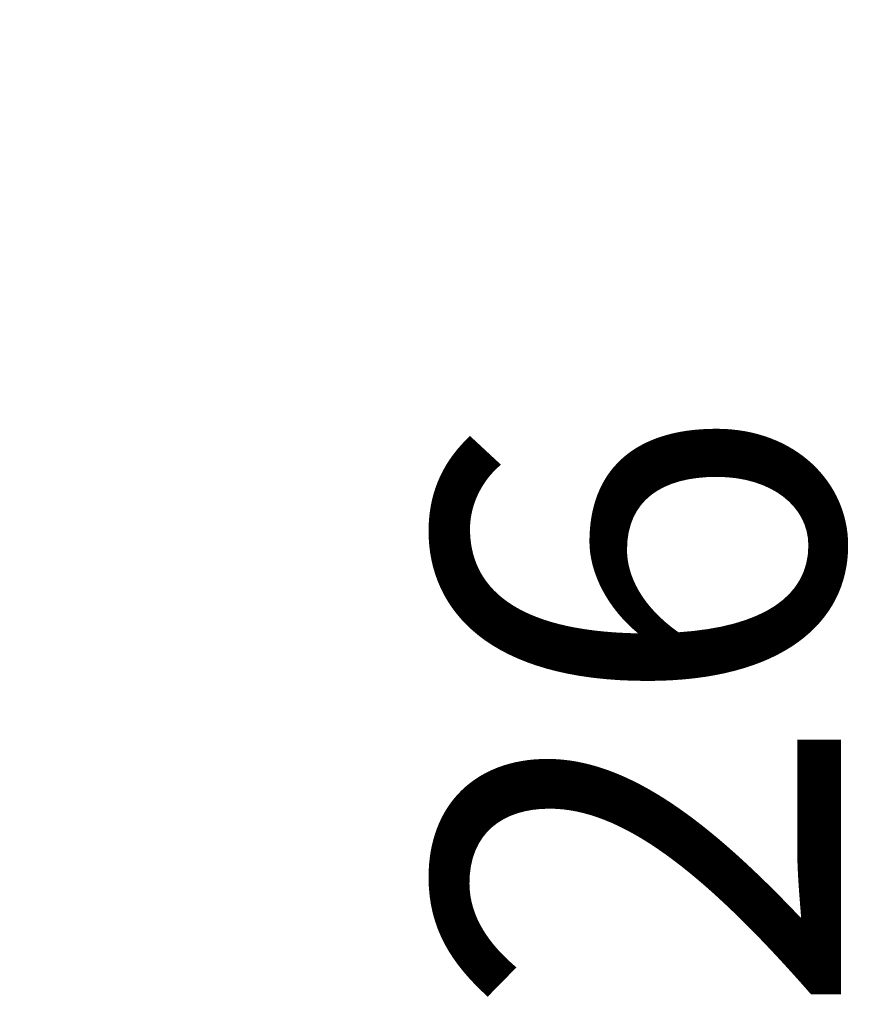
# Model space of a CAD drawing. Units: millimetres. Extents: x 10851 to 20635, y 3870 to 16976.
# Drawn here: x 18229 to 18744, y 7458 to 8054 of the extents above; entities that cross this region are included whole.
import ezdxf

# ---------------------------------------------------------------- set-up
doc = ezdxf.new("R2010")
doc.units = ezdxf.units.MM
doc.header["$LTSCALE"] = 70
doc.layers.add('Wymiar (ISO)', color=7, linetype='Continuous', lineweight=18, true_color=0x00803f)
doc.styles.add('Tekst etykiety (ISO)', font='tahoma.ttf')
doc.dimstyles.new('Domyślne (ISO)', dxfattribs={"dimscale": 70, "dimtxt": 3.5, "dimasz": 2.5, "dimexe": 3.175, "dimexo": 0, "dimgap": 0.762, "dimtad": 1, "dimtoh": 1, "dimdec": 0, "dimrnd": 1e-08, "dimzin": 0, "dimtxsty": 'Tekst etykiety (ISO)', "dimcen": 0.09, "dimdle": 10, "dimclrd": 256, "dimclre": 256, "dimclrt": 256, "dimadec": 0, "dimazin": 0, "dimtfac": 0.714286, "dimtdec": 0, "dimtmove": 0, "dimatfit": 3, "dimfxl": 1, "dimtolj": 1, "dimtzin": 0, "dimlwd": -1, "dimlwe": -1, "dimarcsym": 0})

# ---------------------------------------------------------------- blocks, each defined once
blk = doc.blocks.new('*D7')
at = {"layer": 'Defpoints', "color": 0, "transparency": 16777216}
for p in [(17635.17, 10590.7), (17001.61, 3870.23), (20413.01, 3870.23)]:
    blk.add_point(p, dxfattribs=at)
at = {"layer": 'Wymiar (ISO)', "transparency": 16777216}
for p, q in [((17635.17, 10590.7), (20635.26, 10590.7)), ((20413.01, 10415.7), (20413.01, 4045.23)), ((17001.61, 3870.23), (20635.26, 3870.23))]:
    blk.add_line(p, q, dxfattribs=at)
for points in [[(20383.84, 10415.7), (20442.18, 10415.7), (20413.01, 10590.7)], [(20383.84, 4045.23), (20442.18, 4045.23), (20413.01, 3870.23)]]:
    blk.add_solid(points, dxfattribs=at)
at = {"layer": 'Wymiar (ISO)', "transparency": 16777216, "insert": (20104.47, 7230.46), "char_height": 245, "attachment_point": 2, "rotation": 90, "style": 'Tekst etykiety (ISO)'}
blk.add_mtext('\\A1;6720', dxfattribs=at)
blk = doc.blocks.new('*D9')
at = {"layer": 'Defpoints', "color": 0, "transparency": 16777216}
for p in [(17244.11, 9112.64), (17001.61, 5786.74), (18788.7, 5786.74)]:
    blk.add_point(p, dxfattribs=at)
at = {"layer": 'Wymiar (ISO)', "transparency": 16777216}
for p, q in [((17244.11, 9112.64), (19010.95, 9112.64)), ((18788.7, 8937.64), (18788.7, 5961.74)), ((17001.61, 5786.74), (19010.95, 5786.74))]:
    blk.add_line(p, q, dxfattribs=at)
for points in [[(18759.54, 8937.64), (18817.87, 8937.64), (18788.7, 9112.64)], [(18759.54, 5961.74), (18817.87, 5961.74), (18788.7, 5786.74)]]:
    blk.add_solid(points, dxfattribs=at)
at = {"layer": 'Wymiar (ISO)', "transparency": 16777216, "insert": (18480.16, 7449.69), "char_height": 245, "attachment_point": 2, "rotation": 90, "style": 'Tekst etykiety (ISO)'}
blk.add_mtext('\\A1;3326', dxfattribs=at)

msp = doc.modelspace()

# ---------------------------------------------------------------- dimensions: what is measured, and where the dimension line sits
at = {"layer": 'Wymiar (ISO)'}
for base, p1, p2, picture, middle in [((20413.01, 3870.23), (17635.17, 10590.7), (17001.61, 3870.23), '*D7', (20413.01, 7230.46)), ((18788.7, 5786.74), (17244.11, 9112.64), (17001.61, 5786.74), '*D9', (18788.7, 7449.69))]:
    dim = msp.add_linear_dim(base=base, p1=p1, p2=p2, angle=90, dimstyle='Domyślne (ISO)', override={"dimtoh": 0, "dimdec": 0, "dimtp": 0, "dimtm": 0, "dimtdec": 0, "dimtofl": 0, "dimatfit": 1}, dxfattribs=at)
    dim.commit()
    dim.dimension.update_dxf_attribs({"geometry": picture, "text_midpoint": middle, "dimtype": 160})

doc.saveas('drawing.dxf')
